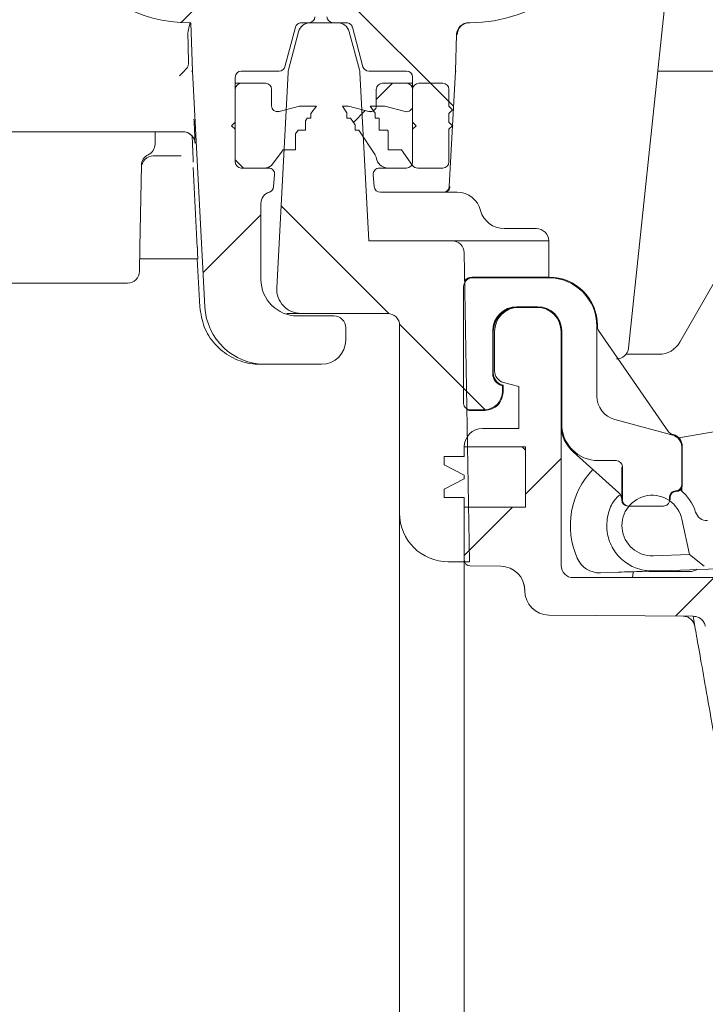
# Model space of a CAD drawing. Units: millimetres. Extents: x 290 to 1215, y 103 to 886.
# Drawn here: x 753 to 810, y 327 to 408 of the extents above; entities that cross this region are included whole.
import ezdxf

# ---------------------------------------------------------------- set-up
doc = ezdxf.new("R2010")
doc.units = ezdxf.units.MM
doc.header["$LTSCALE"] = 5
doc.layers.add('MAßLINIE_MAßZEICHNUNGEN', color=7, linetype='Continuous')
doc.styles.add('SLDTEXTSTYLE0', font='TXT', dxfattribs={"width": 0.7})
doc.dimstyles.new('SLDDIMSTYLE0', dxfattribs={"dimtxt": 26.458333, "dimasz": 17.5, "dimexe": 0, "dimexo": 0.0625, "dimgap": 6.614583, "dimtad": 0, "dimdec": 0, "dimrnd": 1e-09, "dimzin": 12, "dimdsep": 46, "dimtxsty": 'SLDTEXTSTYLE0', "dimsah": 1, "dimcen": 0.09, "dimadec": 0, "dimazin": 3, "dimtfac": 1, "dimtdec": 0, "dimtofl": 0, "dimtmove": 0, "dimatfit": 3, "dimfxl": 0, "dimfrac": 2, "dimtolj": 1, "dimtzin": 12, "dimarcsym": 0})
doc.dimstyles.new('SLDDIMSTYLE1', dxfattribs={"dimtxt": 26.458333, "dimasz": 17.5, "dimexe": 0, "dimexo": 0.0625, "dimgap": 6.614583, "dimtad": 0, "dimdec": 0, "dimrnd": 1e-09, "dimzin": 12, "dimdsep": 46, "dimtxsty": 'SLDTEXTSTYLE0', "dimsah": 1, "dimcen": 0.09, "dimadec": 0, "dimazin": 3, "dimtfac": 1, "dimtdec": 0, "dimtmove": 0, "dimatfit": 0, "dimfxl": 0, "dimfrac": 2, "dimtolj": 1, "dimtzin": 12, "dimarcsym": 0})

# ---------------------------------------------------------------- blocks, each defined once
blk = doc.blocks.new('_D_3')
at = {"layer": 'MAßLINIE_MAßZEICHNUNGEN', "color": 7}
for p, q in [((725.776, 292.55), (725.776, 329.849)), ((616.638, 292.55), (730.776, 292.55)), ((980.254, 282.55), (720.776, 282.55)), ((725.776, 282.55), (725.776, 252.55))]:
    blk.add_line(p, q, dxfattribs=at)
for points in [[(725.776, 292.55), (733.276, 310.05), (718.276, 310.05)], [(725.776, 282.55), (718.276, 265.05), (733.276, 265.05)]]:
    blk.add_solid(points, dxfattribs=at)
at = {"layer": 'MAßLINIE_MAßZEICHNUNGEN', "color": 7, "insert": (711.611, 329.849), "char_height": 26.458, "attachment_point": 1, "rotation": 90, "style": 'SLDTEXTSTYLE0'}
blk.add_mtext('9', dxfattribs=at)
blk = doc.blocks.new('_D_8')
at = {"layer": 'MAßLINIE_MAßZEICHNUNGEN', "color": 7}
for p, q in [((575.362, 709.55), (1135.763, 709.55)), ((1130.763, 709.55), (1130.763, 511.865)), ((1130.763, 187.55), (1130.763, 379.377)), ((905.942, 187.55), (1135.763, 187.55))]:
    blk.add_line(p, q, dxfattribs=at)
for points in [[(1130.763, 709.55), (1123.263, 692.05), (1138.263, 692.05)], [(1130.763, 187.55), (1138.263, 205.05), (1123.263, 205.05)]]:
    blk.add_solid(points, dxfattribs=at)
at = {"layer": 'MAßLINIE_MAßZEICHNUNGEN', "color": 7, "char_height": 26.4583, "attachment_point": 1, "rotation": 90, "style": 'SLDTEXTSTYLE0'}
for s, insert in [('min 516', (1096.657, 387.167)), ('max 669', (1136.54, 379.377))]:
    blk.add_mtext(s, dxfattribs=dict(at, insert=insert))

msp = doc.modelspace()

# ---------------------------------------------------------------- hatches: boundary and pattern name
at = {"linetype": 'Continuous', "lineweight": 18}
h = msp.add_hatch(dxfattribs=at)
h.set_pattern_fill('ANSI31', scale=5, angle=90, style=0)
edge = h.paths.add_edge_path(flags=0)
edge.add_line((779.302, 407.55), (780.418, 407.55))
edge.add_spline(control_points=[(780.418, 407.55), (780.474, 407.55), (780.531, 407.541), (780.584, 407.522), (780.636, 407.504), (780.687, 407.476), (780.73, 407.441), (780.774, 407.406), (780.812, 407.363), (780.842, 407.315), (780.86, 407.287), (780.875, 407.256), (780.887, 407.225), (780.892, 407.21), (780.897, 407.195), (780.901, 407.18)], knot_values=[0, 0, 0, 0, 0.000168, 0.000168, 0.000168, 0.000336, 0.000336, 0.000336, 0.000504, 0.000504, 0.000504, 0.000604, 0.000604, 0.000604, 0.000651, 0.000651, 0.000651, 0.000651], weights=[1, 1, 1, 1, 1, 1, 1, 1, 1, 1, 1, 1, 1, 1, 1, 1], degree=3, periodic=0)
edge.add_line((780.901, 407.18), (781.774, 403.921))
edge.add_arc((782.257, 404.05), 0.5, 195, 270)
edge.add_line((782.257, 403.55), (785.374, 403.55))
edge.add_arc((785.374, 403.05), 0.5, 0, 90, ccw=False)
edge.add_line((785.874, 403.05), (785.874, 396.05))
edge.add_arc((785.374, 396.05), 0.5, 270, 360, ccw=False)
edge.add_line((785.374, 395.55), (783.119, 395.55))
edge.add_arc((783.119, 395.05), 0.5, 90, 185)
edge.add_line((782.621, 395.007), (782.709, 394.007))
edge.add_arc((783.207, 394.05), 0.5, 185, 270)
edge.add_line((783.207, 393.55), (788.399, 393.55))
edge.add_arc((788.399, 394.05), 0.5, 270, 357)
edge.add_line((788.898, 394.024), (789.398, 403.55))
edge.add_line((789.398, 403.55), (789.504, 406.585))
edge.add_arc((790.503, 406.55), 1, 90, 178, ccw=False)
edge.add_line((790.503, 407.55), (790.594, 407.55))
edge.add_arc((790.594, 419.55), 12, 270, 345)
edge.add_line((802.185, 416.444), (803.102, 419.867))
edge.add_arc((801.17, 420.385), 2, 345, 359)
edge.add_line((803.17, 420.35), (803.802, 456.55))
edge.add_line((803.802, 456.55), (851.802, 456.55))
edge.add_line((851.802, 456.55), (852, 445.209))
edge.add_arc((853.999, 445.244), 2, 181, 278)
edge.add_line((854.278, 443.264), (855.682, 443.461))
edge.add_arc((855.822, 442.471), 1, 1, 98, ccw=False)
edge.add_line((856.821, 442.488), (856.89, 438.546))
edge.add_arc((857.89, 438.564), 1, 181, 283.30122)
edge.add_line((858.12, 437.59), (859.941, 438.021))
edge.add_arc((859.711, 438.994), 1, 283.30122, 359)
edge.add_line((860.711, 438.977), (860.787, 443.327))
edge.add_arc((861.787, 443.309), 1, 98, 179, ccw=False)
edge.add_line((861.648, 444.299), (902.317, 450.015))
edge.add_arc((904.822, 432.19), 18, 5, 98, ccw=False)
edge.add_line((922.753, 433.759), (924.887, 409.376))
edge.add_arc((926.879, 409.55), 2, 185, 270)
edge.add_line((926.879, 407.55), (938.61, 407.55))
edge.add_arc((938.61, 406.56), 0.99, 2, 90, ccw=False)
edge.add_line((939.6, 406.595), (939.706, 403.55))
edge.add_line((939.706, 403.55), (940.726, 384.089))
edge.add_arc((945.719, 384.35), 5, 183, 270)
edge.add_line((945.719, 379.35), (950.355, 379.35))
edge.add_arc((950.355, 381.35), 2, 270, 360)
edge.add_line((952.355, 381.35), (952.355, 382.35))
edge.add_arc((951.355, 382.35), 1, 0, 90)
edge.add_line((951.355, 383.35), (948.355, 383.35))
edge.add_arc((948.355, 386.35), 3, 180, 270, ccw=False)
edge.add_line((945.355, 386.35), (945.355, 392.622))
edge.add_arc((946.355, 392.622), 1, 107.78486, 180, ccw=False)
edge.add_arc((945.897, 394.05), 0.5, 287.78486, 355)
edge.add_line((946.395, 394.007), (946.482, 395.007))
edge.add_arc((945.984, 395.05), 0.5, 355, 450)
edge.add_line((945.984, 395.55), (943.73, 395.55))
edge.add_arc((943.73, 396.05), 0.5, 180, 270, ccw=False)
edge.add_line((943.23, 396.05), (943.23, 403.05))
edge.add_arc((943.73, 403.05), 0.5, 90, 180, ccw=False)
edge.add_line((943.73, 403.55), (946.846, 403.55))
edge.add_arc((946.846, 404.05), 0.5, 270, 345)
edge.add_line((947.329, 403.921), (948.202, 407.18))
edge.add_spline(control_points=[(948.202, 407.18), (948.207, 407.195), (948.211, 407.21), (948.217, 407.225), (948.229, 407.256), (948.244, 407.287), (948.261, 407.315), (948.291, 407.363), (948.329, 407.406), (948.373, 407.441), (948.417, 407.476), (948.467, 407.504), (948.52, 407.522), (948.573, 407.541), (948.629, 407.55), (948.685, 407.55)], knot_values=[-0.000047, -0.000047, -0.000047, -0.000047, 0, 0, 0, 0.000101, 0.000101, 0.000101, 0.000271, 0.000271, 0.000271, 0.00044, 0.00044, 0.00044, 0.000609, 0.000609, 0.000609, 0.000609], weights=[1, 1, 1, 1, 1, 1, 1, 1, 1, 1, 1, 1, 1, 1, 1, 1], degree=3, periodic=0)
edge.add_line((948.685, 407.55), (950.367, 407.55))
edge.add_ellipse((950.367, 408.05), major_axis=(0.054, -0.497), ratio=0.99999, start_angle=353.75006, end_angle=366.24994)
edge.add_line((950.475, 407.562), (956.43, 408.882))
edge.add_ellipse((956.322, 409.37), major_axis=(0, 0.5), ratio=0.99999, start_angle=192.49988, end_angle=270)
edge.add_line((956.822, 409.37), (956.822, 422.59))
edge.add_arc((955.822, 422.59), 1, 0, 90)
edge.add_line((955.822, 423.59), (947.882, 423.59))
edge.add_arc((947.882, 428.59), 5, 224.83006, 270, ccw=False)
edge.add_line((944.336, 425.065), (921.133, 448.405))
edge.add_arc((904.822, 432.19), 23, 44.83006, 49.35998)
edge.add_line((919.802, 449.643), (919.802, 449.577))
edge.add_arc((904.822, 432.19), 22.95, 49.25276, 98)
edge.add_line((901.628, 454.917), (859.802, 449.039))
edge.add_line((859.802, 449.039), (859.802, 449.089))
edge.add_line((859.802, 449.089), (858.037, 448.841))
edge.add_arc((857.759, 450.822), 2, 181, 278, ccw=False)
edge.add_line((855.759, 450.787), (855.519, 464.568))
edge.add_arc((854.519, 464.55), 1, 1, 90)
edge.add_line((854.519, 465.55), (852.45, 465.55))
edge.add_arc((852.45, 465.05), 0.5, 90, 179)
edge.add_line((851.95, 465.059), (851.889, 461.533))
edge.add_arc((850.889, 461.55), 1, 270, 359, ccw=False)
edge.add_line((850.889, 460.55), (804.715, 460.55))
edge.add_arc((804.715, 461.55), 1, 181, 270, ccw=False)
edge.add_line((803.715, 461.533), (803.653, 465.059))
edge.add_arc((803.153, 465.05), 0.5, 1, 90)
edge.add_line((803.153, 465.55), (801.084, 465.55))
edge.add_arc((801.084, 464.55), 1, 90, 179)
edge.add_line((800.085, 464.568), (799.574, 435.316))
edge.add_arc((798.574, 435.334), 1, 316.48149, 359, ccw=False)
edge.add_line((799.299, 434.645), (790.28, 425.147))
edge.add_arc((786.655, 428.59), 5, 270, 316.48149, ccw=False)
edge.add_line((786.655, 423.59), (779.802, 423.59))
edge.add_arc((779.802, 422.59), 1, 90, 180)
edge.add_line((778.802, 422.59), (778.802, 408.05))
edge.add_ellipse((779.302, 408.05), major_axis=(0, 0.5), ratio=0.99999, start_angle=90, end_angle=180)
h = msp.add_hatch(dxfattribs=at)
h.set_pattern_fill('ANSI31', scale=5, angle=3e-322, style=0)
edge = h.paths.add_edge_path(flags=0)
edge.add_line((776.685, 407.55), (777.302, 407.55))
edge.add_ellipse((777.302, 408.05), major_axis=(0, 0.5), ratio=0.99999, start_angle=180, end_angle=270)
edge.add_line((777.802, 408.05), (777.802, 422.59))
edge.add_arc((776.802, 422.59), 1, 0, 90)
edge.add_line((776.802, 423.59), (769.379, 423.59))
edge.add_arc((769.379, 429.59), 6, 240.54306, 270, ccw=False)
edge.add_line((766.428, 424.366), (711.093, 455.619))
edge.add_arc((699.782, 435.592), 23, 60.54306, 98)
edge.add_line((696.581, 458.368), (633.135, 449.451))
edge.add_arc((632.856, 451.432), 2, 181, 278, ccw=False)
edge.add_line((630.857, 451.397), (630.81, 454.059))
edge.add_arc((630.31, 454.05), 0.5, 1, 90)
edge.add_line((630.31, 454.55), (628.302, 454.55))
edge.add_arc((628.302, 454.05), 0.5, 90, 180)
edge.add_line((627.802, 454.05), (627.802, 452.55))
edge.add_line((627.802, 452.55), (626.173, 450.921))
edge.add_line((626.173, 450.921), (626.102, 446.85))
edge.add_line((626.102, 446.85), (626.142, 444.552))
edge.add_arc((627.142, 444.57), 1, 181, 278)
edge.add_line((627.281, 443.579), (633.663, 444.476))
edge.add_arc((633.802, 443.486), 1, 0, 98, ccw=False)
edge.add_line((634.802, 443.486), (634.802, 437.935))
edge.add_arc((635.802, 437.935), 1, 180, 283.30122)
edge.add_line((636.032, 436.962), (638.032, 437.434))
edge.add_arc((637.802, 438.408), 1, 283.30122, 360)
edge.add_line((638.802, 438.408), (638.802, 444.329))
edge.add_arc((639.802, 444.329), 1, 98, 180, ccw=False)
edge.add_line((639.663, 445.32), (697.277, 453.417))
edge.add_arc((699.782, 435.592), 18, 32, 98, ccw=False)
edge.add_line((715.047, 445.13), (721.257, 435.191))
edge.add_arc((731.434, 441.55), 12, 212, 270)
edge.add_line((731.434, 429.55), (746.5, 429.55))
edge.add_arc((746.5, 428.55), 1, 32, 90, ccw=False)
edge.add_line((747.348, 429.08), (757.277, 413.191))
edge.add_arc((767.453, 419.55), 12, 212, 270)
edge.add_line((767.453, 407.55), (767.566, 407.55))
edge.add_line((767.566, 407.55), (767.706, 403.55))
edge.add_line((767.706, 403.55), (768.726, 384.089))
edge.add_arc((773.719, 384.35), 5, 183, 270)
edge.add_line((773.719, 379.35), (778.355, 379.35))
edge.add_arc((778.355, 381.35), 2, 270, 360)
edge.add_line((780.355, 381.35), (780.355, 382.35))
edge.add_arc((779.355, 382.35), 1, 0, 90)
edge.add_line((779.355, 383.35), (776.355, 383.35))
edge.add_arc((776.355, 386.35), 3, 180, 270, ccw=False)
edge.add_line((773.355, 386.35), (773.355, 392.622))
edge.add_arc((774.355, 392.622), 1, 107.78486, 180, ccw=False)
edge.add_arc((773.897, 394.05), 0.5, 287.78487, 355)
edge.add_line((774.395, 394.007), (774.482, 395.007))
edge.add_arc((773.984, 395.05), 0.5, 355, 450)
edge.add_line((773.984, 395.55), (771.73, 395.55))
edge.add_arc((771.73, 396.05), 0.5, 180, 270, ccw=False)
edge.add_line((771.23, 396.05), (771.23, 403.05))
edge.add_arc((771.73, 403.05), 0.5, 90, 180, ccw=False)
edge.add_line((771.73, 403.55), (774.846, 403.55))
edge.add_arc((774.846, 404.05), 0.5, 270, 345)
edge.add_line((775.329, 403.921), (776.202, 407.18))
edge.add_spline(control_points=[(776.202, 407.18), (776.207, 407.195), (776.211, 407.21), (776.217, 407.225), (776.229, 407.256), (776.244, 407.287), (776.261, 407.315), (776.291, 407.363), (776.329, 407.406), (776.373, 407.441), (776.417, 407.476), (776.467, 407.504), (776.52, 407.522), (776.573, 407.541), (776.629, 407.55), (776.685, 407.55)], knot_values=[-0.000047, -0.000047, -0.000047, -0.000047, 0, 0, 0, 0.000101, 0.000101, 0.000101, 0.000271, 0.000271, 0.000271, 0.00044, 0.00044, 0.00044, 0.000609, 0.000609, 0.000609, 0.000609], weights=[1, 1, 1, 1, 1, 1, 1, 1, 1, 1, 1, 1, 1, 1, 1, 1], degree=3, periodic=0)
h = msp.add_hatch(dxfattribs=at)
h.set_pattern_fill('ANSI31', scale=5, angle=90, style=0)
edge = h.paths.add_edge_path(flags=0)
edge.add_arc((783.802, 382.55), 1, 0, 90, ccw=False)
edge.add_line((784.802, 382.55), (784.802, 367.05))
edge.add_arc((788.802, 367.05), 4, 180, 270)
edge.add_line((788.802, 363.05), (790.579, 363.05))
edge.add_line((790.579, 363.05), (790.133, 388.568))
edge.add_arc((789.133, 388.55), 1, 1, 90)
edge.add_line((789.133, 389.55), (782.245, 389.55))
edge.add_line((782.245, 389.55), (781.517, 403.451))
edge.add_arc((780.518, 403.398), 1, 3, 15)
edge.add_line((781.484, 403.657), (780.639, 406.809))
edge.add_arc((779.673, 406.55), 1, 15, 90)
edge.add_line((779.673, 407.55), (777.43, 407.55))
edge.add_arc((777.43, 406.55), 1, 90, 165)
edge.add_line((776.464, 406.809), (775.62, 403.657))
edge.add_arc((776.586, 403.398), 1, 165, 177)
edge.add_line((775.587, 403.451), (774.654, 385.655))
edge.add_arc((776.652, 385.55), 2, 177, 270)
edge.add_line((776.652, 383.55), (783.802, 383.55))
h = msp.add_hatch(dxfattribs=at)
h.set_pattern_fill('ANSI31', scale=5, angle=90, style=0)
edge = h.paths.add_edge_path(flags=0)
edge.add_arc((773.73, 402.05), 0.5, 0, 90)
edge.add_line((773.73, 402.55), (771.73, 402.55))
edge.add_arc((771.73, 402.05), 0.5, 90, 180)
edge.add_line((771.23, 402.05), (771.23, 399.35))
edge.add_line((771.23, 399.35), (770.93, 399.05))
edge.add_line((770.93, 399.05), (771.23, 398.75))
edge.add_line((771.23, 398.75), (771.23, 396.05))
edge.add_arc((771.73, 396.05), 0.5, 180, 270)
edge.add_line((771.73, 395.55), (773.604, 395.55))
edge.add_arc((773.604, 396.55), 1, 270, 308.73942)
edge.add_line((774.23, 395.77), (775.197, 397.05))
edge.add_line((775.197, 397.05), (776.197, 397.05))
edge.add_line((776.197, 397.05), (776.197, 398.374))
edge.add_line((776.197, 398.374), (776.419, 398.667))
edge.add_line((776.419, 398.667), (777.019, 398.667))
edge.add_line((777.019, 398.667), (777.019, 399.461))
edge.add_line((777.019, 399.461), (777.174, 399.667))
edge.add_line((777.174, 399.667), (777.474, 399.667))
edge.add_line((777.474, 399.667), (777.474, 400.064))
edge.add_line((777.474, 400.064), (777.93, 400.667))
edge.add_line((777.93, 400.667), (776.53, 400.667))
edge.add_line((776.53, 400.667), (774.859, 400.219))
edge.add_arc((774.73, 400.702), 0.5, 180, 285, ccw=False)
edge.add_line((774.23, 400.702), (774.23, 402.05))
h = msp.add_hatch(dxfattribs=at)
h.set_pattern_fill('ANSI31', scale=5, angle=3e-322, style=0)
edge = h.paths.add_edge_path(flags=0)
edge.add_arc((773.73, 402.05), 0.5, 0, 90)
edge.add_line((773.73, 402.55), (771.73, 402.55))
edge.add_arc((771.73, 402.05), 0.5, 90, 180)
edge.add_line((771.23, 402.05), (771.23, 399.35))
edge.add_line((771.23, 399.35), (770.93, 399.05))
edge.add_line((770.93, 399.05), (771.23, 398.75))
edge.add_line((771.23, 398.75), (771.23, 396.05))
edge.add_arc((771.73, 396.05), 0.5, 180, 270)
edge.add_line((771.73, 395.55), (773.604, 395.55))
edge.add_arc((773.604, 396.55), 1, 270, 308.73942)
edge.add_line((774.23, 395.77), (775.197, 397.05))
edge.add_line((775.197, 397.05), (776.197, 397.05))
edge.add_line((776.197, 397.05), (776.197, 398.374))
edge.add_line((776.197, 398.374), (776.419, 398.667))
edge.add_line((776.419, 398.667), (777.019, 398.667))
edge.add_line((777.019, 398.667), (777.019, 399.461))
edge.add_line((777.019, 399.461), (777.174, 399.667))
edge.add_line((777.174, 399.667), (777.474, 399.667))
edge.add_line((777.474, 399.667), (777.474, 400.064))
edge.add_line((777.474, 400.064), (777.93, 400.667))
edge.add_line((777.93, 400.667), (776.53, 400.667))
edge.add_line((776.53, 400.667), (774.859, 400.219))
edge.add_arc((774.73, 400.702), 0.5, 180, 285, ccw=False)
edge.add_line((774.23, 400.702), (774.23, 402.05))
h = msp.add_hatch(dxfattribs=at)
h.set_pattern_fill('ANSI31', scale=5, angle=3e-322, style=0)
edge = h.paths.add_edge_path(flags=0)
edge.add_line((782.244, 400.219), (780.574, 400.667))
edge.add_line((780.574, 400.667), (780.074, 400.667))
edge.add_line((780.074, 400.667), (780.448, 400.111))
edge.add_line((780.448, 400.111), (780.448, 399.667))
edge.add_line((780.448, 399.667), (780.748, 399.667))
edge.add_line((780.748, 399.667), (781.123, 399.111))
edge.add_line((781.123, 399.111), (781.123, 398.667))
edge.add_line((781.123, 398.667), (781.423, 398.667))
edge.add_line((781.423, 398.667), (782.788, 396.642))
edge.add_arc((782.374, 396.362), 0.5, 7.19049, 34, ccw=False)
edge.add_arc((783.862, 396.55), 1, 187.19049, 270)
edge.add_line((783.862, 395.55), (785.374, 395.55))
edge.add_arc((785.374, 396.05), 0.5, 270, 360)
edge.add_line((785.874, 396.05), (785.874, 398.75))
edge.add_line((785.874, 398.75), (786.174, 399.05))
edge.add_line((786.174, 399.05), (785.874, 399.35))
edge.add_line((785.874, 399.35), (785.874, 402.05))
edge.add_arc((785.374, 402.05), 0.5, 0, 90)
edge.add_line((785.374, 402.55), (783.374, 402.55))
edge.add_arc((783.374, 402.05), 0.5, 90, 180)
edge.add_line((782.874, 402.05), (782.874, 400.702))
edge.add_arc((782.374, 400.702), 0.5, 255, 360, ccw=False)
h = msp.add_hatch(dxfattribs=at)
h.set_pattern_fill('AR-PARQ1', scale=5, angle=3e-322, style=0)
edge = h.paths.add_edge_path(flags=0)
edge.add_arc((786.29, 396.05), 0.5, 213.52743, 270)
edge.add_line((786.29, 395.55), (788.374, 395.55))
edge.add_arc((788.374, 396.05), 0.5, 270, 360)
edge.add_line((788.874, 396.05), (788.874, 398.75))
edge.add_line((788.874, 398.75), (789.174, 399.05))
edge.add_line((789.174, 399.05), (788.874, 399.35))
edge.add_line((788.874, 399.35), (788.874, 400.05))
edge.add_line((788.874, 400.05), (789.174, 400.35))
edge.add_line((789.174, 400.35), (788.874, 400.65))
edge.add_line((788.874, 400.65), (788.874, 402.05))
edge.add_arc((788.374, 402.05), 0.5, 0, 90)
edge.add_line((788.374, 402.55), (786.374, 402.55))
edge.add_arc((786.374, 402.05), 0.5, 90, 180)
edge.add_line((785.874, 402.05), (785.874, 400.702))
edge.add_arc((785.374, 400.702), 0.5, 255, 360, ccw=False)
edge.add_line((785.244, 400.219), (783.574, 400.667))
edge.add_line((783.574, 400.667), (782.374, 400.667))
edge.add_line((782.374, 400.667), (782.789, 400.086))
edge.add_line((782.789, 400.086), (782.789, 399.667))
edge.add_line((782.789, 399.667), (783.089, 399.667))
edge.add_line((783.089, 399.667), (783.104, 399.645))
edge.add_line((783.104, 399.645), (783.104, 398.667))
edge.add_line((783.104, 398.667), (783.804, 398.667))
edge.add_line((783.804, 398.667), (783.861, 398.588))
edge.add_line((783.861, 398.588), (783.861, 397.05))
edge.add_line((783.861, 397.05), (784.961, 397.05))
edge.add_line((784.961, 397.05), (785.874, 395.774))
h = msp.add_hatch(dxfattribs=at)
h.set_pattern_fill('ANSI31', scale=5, angle=90, style=0)
edge = h.paths.add_edge_path(flags=0)
edge.add_ellipse((790.585, 376.103), major_axis=(-0.354, -0.354), ratio=0.999924, start_angle=315.00218, end_angle=404.99782)
edge.add_line((790.585, 375.603), (791.781, 375.603))
edge.add_ellipse((791.781, 377.103), major_axis=(-1.061, 1.061), ratio=0.999924, start_angle=135.00218, end_angle=224.99782)
edge.add_line((793.281, 377.103), (793.281, 377.596))
edge.add_line((793.281, 377.596), (793.222, 377.611))
edge.add_ellipse((793.481, 378.577), major_axis=(0.793, 0.609), ratio=0.99994, start_angle=142.50167, end_angle=217.49833, ccw=False)
edge.add_line((792.481, 378.577), (792.481, 382.103))
edge.add_ellipse((794.481, 382.103), major_axis=(-1.414, 1.414), ratio=0.999924, start_angle=-44.99782, end_angle=44.99782, ccw=False)
edge.add_line((794.481, 384.103), (796.186, 384.103))
edge.add_ellipse((796.185, 382.103), major_axis=(1.414, 1.414), ratio=0.999924, start_angle=-44.99782, end_angle=44.99782, ccw=False)
edge.add_line((798.185, 382.103), (798.185, 374.402))
edge.add_ellipse((801.186, 374.403), major_axis=(-2.121, -2.121), ratio=0.999924, start_angle=315.00218, end_angle=404.99782)
edge.add_line((801.185, 371.403), (802.685, 371.403))
edge.add_ellipse((802.685, 370.903), major_axis=(-0.354, -0.354), ratio=0.999924, start_angle=135.00218, end_angle=224.99782, ccw=False)
edge.add_line((803.185, 370.903), (803.185, 368.15))
edge.add_ellipse((803.685, 368.15), major_axis=(0.5, 0), ratio=0.999962, start_angle=180, end_angle=270)
edge.add_line((803.685, 367.65), (806.581, 367.65))
edge.add_ellipse((806.581, 368.15), major_axis=(-0.5, 0), ratio=0.999962, start_angle=90, end_angle=180)
edge.add_line((807.081, 368.15), (807.081, 368.403))
edge.add_ellipse((807.581, 368.403), major_axis=(-0.354, 0.354), ratio=0.999924, start_angle=-44.99782, end_angle=44.99782, ccw=False)
edge.add_line((807.581, 368.903), (807.581, 368.903))
edge.add_ellipse((807.581, 369.403), major_axis=(-0.354, 0.354), ratio=0.999924, start_angle=135.00218, end_angle=224.99782)
edge.add_line((808.081, 369.403), (808.081, 372.543))
edge.add_ellipse((807.081, 372.543), major_axis=(0.793, 0.609), ratio=0.99994, start_angle=322.50167, end_angle=397.49833)
edge.add_line((807.34, 373.509), (802.563, 374.789))
edge.add_ellipse((803.081, 376.72), major_axis=(-1.587, -1.218), ratio=0.99994, start_angle=-37.49833, end_angle=37.49833, ccw=False)
edge.add_line((801.081, 376.72), (801.081, 382.498))
edge.add_ellipse((797.081, 382.498), major_axis=(2.829, 2.829), ratio=0.999924, start_angle=315.00218, end_angle=404.99782)
edge.add_line((797.081, 386.498), (790.835, 386.498))
edge.add_ellipse((790.835, 385.748), major_axis=(-0.53, 0.53), ratio=0.999924, start_angle=315.00218, end_angle=404.99782)
edge.add_line((790.085, 385.748), (790.085, 376.103))
h = msp.add_hatch(dxfattribs=at)
h.set_pattern_fill('ANSI31', scale=5, angle=3e-322, style=0)
edge = h.paths.add_edge_path(flags=0)
edge.add_arc((793.633, 378.818), 1, 180, 255)
edge.add_line((793.374, 377.852), (794.633, 377.514))
edge.add_line((794.633, 377.514), (794.633, 374.05))
edge.add_line((794.633, 374.05), (791.633, 374.05))
edge.add_arc((791.633, 372.55), 1.5, 90, 180)
edge.add_line((790.133, 372.55), (795.183, 372.55))
edge.add_line((795.183, 372.55), (795.183, 367.55))
edge.add_line((795.183, 367.55), (790.133, 367.55))
edge.add_line((790.133, 367.55), (790.133, 363.205))
edge.add_arc((790.633, 363.205), 0.5, 180, 269.5)
edge.add_line((790.629, 362.705), (793.151, 362.683))
edge.add_arc((793.133, 360.683), 2, 0, 89.5, ccw=False)
edge.add_line((795.133, 360.683), (795.133, 360.654))
edge.add_arc((797.133, 360.654), 2, 180, 269.5)
edge.add_line((797.116, 358.654), (809.023, 358.55))
edge.add_line((809.023, 358.55), (809.03, 358.55))
edge.add_spline(control_points=[(809.03, 358.55), (809.463, 358.558), (809.956, 358.15), (810.032, 357.724)], knot_values=[0, 0, 0, 0, 1, 1, 1, 1], weights=[1, 1, 1, 1], degree=3, periodic=0)
edge.add_line((810.032, 357.724), (810.472, 355.228))
edge.add_spline(control_points=[(810.472, 355.228), (810.907, 355.275), (811.291, 355.318), (811.675, 355.36), (812.059, 355.403), (812.443, 355.445), (812.827, 355.487), (813.42, 355.552), (814.013, 355.616), (814.607, 355.68)], knot_values=[0, 0, 0, 0, 0.001159, 0.001159, 0.001159, 0.002319, 0.002319, 0.002319, 0.004109, 0.004109, 0.004109, 0.004109], weights=[1, 1, 1, 1, 1, 1, 1, 1, 1, 1], degree=3, periodic=0)
edge.add_spline(control_points=[(814.607, 355.68), (815.78, 356.131), (815.26, 356.018), (816.434, 356.468)], knot_values=[0, 0, 0, 0, 1, 1, 1, 1], weights=[1, 1, 1, 1], degree=3, periodic=0)
edge.add_line((816.434, 356.468), (816.399, 356.631))
edge.add_spline(control_points=[(816.399, 356.631), (816.228, 356.694), (815.881, 356.822), (815.358, 357.014), (814.831, 357.209), (814.479, 357.339), (814.303, 357.404)], knot_values=[0.078218, 0.078218, 0.078218, 0.078218, 0.303806, 0.535871, 0.767935, 1, 1, 1, 1], weights=[1, 1, 1, 1, 1, 1, 1], degree=3, periodic=0)
edge.add_line((814.303, 357.404), (813.683, 360.915))
edge.add_arc((812.699, 360.742), 1, 10, 90)
edge.add_line((812.699, 361.742), (799.133, 361.742))
edge.add_arc((799.133, 362.742), 1, 180, 270, ccw=False)
edge.add_line((798.133, 362.742), (798.133, 382.05))
edge.add_arc((796.133, 382.05), 2, 0, 90)
edge.add_line((796.133, 384.05), (794.633, 384.05))
edge.add_arc((794.633, 382.05), 2, 90, 180)
edge.add_line((792.633, 382.05), (792.633, 378.818))
h = msp.add_hatch(dxfattribs=at)
h.set_pattern_fill('ANSI31', scale=5, angle=90, style=0)
h.paths.add_polyline_path([(795.183, 372.55), (790.133, 372.55), (790.133, 371.75), (788.483, 371.75), (788.483, 371.05), (790.133, 370.202), (790.133, 369.899), (788.483, 369.05), (788.483, 368.35), (790.133, 368.35), (790.133, 367.55), (795.183, 367.55)], flags=0)
h = msp.add_hatch(dxfattribs=at)
h.set_pattern_fill('ANSI31', scale=5, angle=3e-322, style=0)
edge = h.paths.add_edge_path(flags=0)
edge.add_arc((805.649, 366.039), 2.5, 12, 272)
edge.add_line((805.736, 363.541), (808.714, 363.645))
edge.add_line((808.714, 363.645), (808.094, 366.559))

# ---------------------------------------------------------------- linework, layer by layer
at = {"color": 7, "linetype": 'Continuous', "lineweight": 18}
for p, q in [((809.552, 436.404), (803.696, 380.685)), ((767.453, 407.55), (767.566, 407.55)), ((767.453, 407.308), (767.478, 407.46)), ((767.566, 407.55), (767.706, 403.55)), ((777.302, 407.55), (776.685, 407.55)), ((777.302, 407.55), (777.43, 407.55)), ((779.673, 407.55), (777.43, 407.55)), ((780.418, 407.55), (779.302, 407.55)), ((790.503, 407.55), (790.594, 407.55)), ((775.329, 403.921), (776.202, 407.18)), ((775.62, 403.657), (776.464, 406.809)), ((780.639, 406.809), (781.484, 403.657)), ((780.901, 407.18), (781.774, 403.921)), ((789.398, 403.55), (789.504, 406.585)), ((766.978, 403.525), (767.193, 403.747)), ((767.614, 403.55), (767.706, 403.55)), ((768.726, 384.089), (767.706, 403.55)), ((774.846, 403.55), (771.73, 403.55)), ((775.587, 403.451), (774.654, 385.655)), ((782.245, 389.55), (781.517, 403.451)), ((785.374, 403.55), (782.257, 403.55)), ((788.898, 394.024), (789.398, 403.55)), ((789.453, 403.55), (789.398, 403.55)), ((862.313, 403.55), (806.099, 403.55)), ((771.23, 403.05), (771.23, 396.05)), ((771.23, 402.55), (771.73, 402.55)), ((773.73, 402.55), (771.73, 402.55)), ((785.374, 402.55), (783.374, 402.55)), ((785.374, 402.55), (785.874, 402.55)), ((785.874, 403.05), (785.874, 396.05)), ((788.374, 402.55), (786.374, 402.55)), ((820.167, 402.544), (807.932, 381.184)), ((771.23, 399.35), (771.23, 402.05)), ((774.23, 402.05), (774.23, 400.702)), ((782.874, 400.702), (782.874, 402.05)), ((785.874, 402.05), (785.874, 399.35)), ((785.874, 400.702), (785.874, 402.05)), ((788.874, 402.05), (788.874, 400.65)), ((774.601, 400.219), (774.859, 400.219)), ((774.859, 400.219), (776.53, 400.667)), ((777.93, 400.667), (776.53, 400.667)), ((777.93, 400.667), (777.474, 400.064)), ((777.474, 400.064), (777.474, 399.667)), ((780.448, 400.111), (780.074, 400.667)), ((780.574, 400.667), (780.074, 400.667)), ((780.448, 399.667), (780.448, 400.111)), ((780.574, 400.667), (782.244, 400.219)), ((782.244, 400.219), (782.503, 400.219)), ((782.789, 400.086), (782.374, 400.667)), ((783.574, 400.667), (782.374, 400.667)), ((782.789, 399.667), (782.789, 400.086)), ((783.574, 400.667), (785.244, 400.219)), ((788.874, 400.65), (789.174, 400.35)), ((789.174, 400.35), (788.874, 400.05)), ((788.874, 400.05), (788.874, 399.35)), ((770.93, 399.05), (771.23, 399.35)), ((777.174, 399.667), (777.019, 399.461)), ((777.019, 399.461), (777.019, 398.667)), ((777.174, 399.667), (777.474, 399.667)), ((780.448, 399.667), (780.748, 399.667)), ((781.123, 399.111), (780.748, 399.667)), ((781.123, 398.667), (781.123, 399.111)), ((782.789, 399.667), (783.089, 399.667)), ((783.104, 399.645), (783.089, 399.667)), ((783.104, 398.667), (783.104, 399.645)), ((785.874, 399.35), (786.174, 399.05)), ((788.874, 399.35), (789.174, 399.05)), ((762.546, 398.55), (652.422, 398.55)), ((766.915, 398.55), (763.596, 398.55)), ((764.614, 397.533), (764.632, 398.55)), ((771.23, 398.75), (770.93, 399.05)), ((771.23, 396.05), (771.23, 398.75)), ((776.419, 398.667), (776.197, 398.374)), ((776.197, 398.374), (776.197, 397.05)), ((776.419, 398.667), (777.019, 398.667)), ((781.123, 398.667), (781.423, 398.667)), ((782.788, 396.642), (781.423, 398.667)), ((783.104, 398.667), (783.804, 398.667)), ((783.861, 398.588), (783.804, 398.667)), ((783.861, 397.05), (783.861, 398.588)), ((786.174, 399.05), (785.874, 398.75)), ((785.874, 398.75), (785.874, 396.05)), ((789.174, 399.05), (788.874, 398.75)), ((788.874, 398.75), (788.874, 396.05)), ((789.174, 399.05), (789.23, 399.05)), ((767.664, 398.183), (767.696, 397.568)), ((775.197, 397.05), (774.23, 395.77)), ((775.197, 397.05), (776.197, 397.05)), ((783.861, 397.05), (784.961, 397.05)), ((785.874, 395.774), (784.961, 397.05)), ((764.444, 396.552), (764.48, 396.55)), ((766.768, 396.55), (764.48, 396.55)), ((763.366, 389.033), (763.483, 395.766)), ((767.763, 395.603), (768.101, 388.998)), ((771.73, 395.55), (773.604, 395.55)), ((771.73, 395.55), (773.984, 395.55)), ((783.119, 395.55), (785.374, 395.55)), ((783.862, 395.55), (785.374, 395.55)), ((786.29, 395.55), (788.374, 395.55)), ((774.482, 395.007), (774.395, 394.007)), ((782.621, 395.007), (782.709, 394.007)), ((788.399, 393.55), (783.207, 393.55)), ((788.461, 393.55), (788.399, 393.55)), ((789.551, 393.55), (788.461, 393.55)), ((773.355, 386.35), (773.355, 392.622)), ((796.102, 390.55), (793.424, 390.55)), ((782.245, 389.55), (789.133, 389.55)), ((789.133, 389.55), (790.243, 389.55)), ((791.122, 389.55), (790.243, 389.55)), ((791.653, 389.55), (791.122, 389.55)), ((794.563, 389.55), (791.653, 389.55)), ((794.563, 389.55), (797.102, 389.55)), ((797.102, 386.55), (797.102, 389.55)), ((763.331, 387.033), (763.366, 389.033)), ((790.579, 363.05), (790.133, 388.568)), ((765.487, 388.05), (763.349, 388.05)), ((768.101, 388.05), (768.31, 384.089)), ((790.783, 386.55), (797.133, 386.55)), ((797.081, 386.498), (790.835, 386.498)), ((762.331, 386.05), (748.872, 386.05)), ((790.085, 385.748), (790.085, 376.103)), ((794.481, 384.103), (796.186, 384.103)), ((796.133, 384.05), (794.633, 384.05)), ((776.125, 383.55), (775.501, 383.55)), ((776.652, 383.55), (776.125, 383.55)), ((779.355, 383.35), (776.355, 383.35)), ((776.652, 383.55), (783.802, 383.55)), ((780.355, 381.35), (780.355, 382.35)), ((784.802, 382.55), (784.802, 367.05)), ((792.481, 378.577), (792.481, 382.103)), ((792.533, 382.05), (792.533, 378.618)), ((792.633, 382.05), (792.633, 378.818)), ((798.133, 382.05), (798.133, 362.742)), ((798.185, 382.103), (798.185, 374.402)), ((801.081, 376.72), (801.081, 382.498)), ((801.133, 382.55), (801.133, 382.417)), ((801.222, 382.133), (806.995, 373.778)), ((806.197, 380.178), (803.492, 380.178)), ((773.719, 379.35), (773.304, 379.35)), ((773.719, 379.35), (778.355, 379.35)), ((807.849, 373.281), (842.151, 379.33)), ((793.222, 377.611), (793.281, 377.596)), ((793.333, 377.636), (793.274, 377.652)), ((793.333, 377.636), (793.281, 377.596)), ((793.281, 377.596), (793.281, 377.103)), ((793.333, 377.05), (793.333, 377.636)), ((793.374, 377.852), (794.633, 377.514)), ((794.633, 377.514), (794.633, 374.05)), ((791.833, 375.55), (790.533, 375.55)), ((790.585, 375.603), (791.781, 375.603)), ((807.34, 373.509), (802.563, 374.789)), ((794.633, 374.05), (791.633, 374.05)), ((807.277, 373.58), (807.392, 373.549)), ((795.183, 372.55), (790.133, 372.55)), ((790.133, 372.55), (790.133, 371.75)), ((795.183, 367.55), (795.183, 372.55)), ((808.081, 369.403), (808.081, 372.543)), ((808.133, 372.583), (808.133, 369.35)), ((788.483, 371.05), (788.483, 371.75)), ((790.133, 371.75), (788.483, 371.75)), ((799.126, 372.121), (802.885, 368.736)), ((788.483, 371.05), (790.133, 370.202)), ((801.185, 371.403), (802.685, 371.403)), ((803.151, 370.868), (803.151, 368.21)), ((803.185, 368.15), (803.185, 370.903)), ((790.133, 369.899), (788.483, 369.05)), ((790.133, 370.202), (790.133, 369.899)), ((788.483, 368.35), (788.483, 369.05)), ((808.084, 368.891), (808.093, 369.153)), ((788.483, 368.35), (790.133, 368.35)), ((790.133, 368.35), (790.133, 367.55)), ((807.081, 368.403), (807.081, 368.15)), ((807.133, 368.35), (807.133, 368.15)), ((807.581, 368.903), (807.581, 368.903)), ((807.633, 368.85), (807.633, 368.85)), ((795.183, 367.55), (790.133, 367.55)), ((790.133, 367.55), (790.133, 363.205)), ((803.133, 368.15), (803.133, 368.179)), ((803.685, 367.65), (803.633, 367.65)), ((806.581, 367.65), (803.685, 367.65)), ((784.802, 311.439), (784.802, 367.05)), ((808.094, 366.559), (808.714, 363.645)), ((808.714, 363.645), (805.736, 363.541)), ((809.939, 362.687), (808.714, 363.645)), ((788.802, 363.05), (790.579, 363.05)), ((790.629, 362.705), (793.151, 362.683)), ((806.44, 362.315), (817.117, 362.688)), ((799.133, 361.742), (812.699, 361.742)), ((801.366, 362.138), (802.856, 362.19)), ((805.372, 362.242), (808.747, 362.242)), ((805.78, 362.292), (806.44, 362.315)), ((807.851, 362.242), (807.856, 362.364)), ((795.133, 360.683), (795.133, 360.654)), ((797.116, 358.654), (809.023, 358.55)), ((809.023, 358.55), (809.03, 358.55)), ((809.023, 358.55), (809.03, 358.55)), ((809.03, 358.55), (809.03, 358.55))]:
    msp.add_line(p, q, dxfattribs=at)
at = {"color": 7, "linetype": 'Continuous', "lineweight": 18, "flags": 128}
msp.add_lwpolyline([(795.031, 361.285), (795.095, 361.042), (795.133, 360.654)], dxfattribs=at)
at = {"color": 7, "linetype": 'Continuous', "lineweight": 18}
for centre, radius, start, end in [((790.594, 419.55), 12, 270, 345), ((767.453, 419.55), 12, 212, 270), ((777.302, 408.05), 0.5, 270, 0), ((779.302, 408.05), 0.5, 180, 270), ((777.43, 406.55), 1, 90, 165), ((779.673, 406.55), 1, 15, 90), ((790.503, 406.55), 1, 90, 178), ((771.73, 403.05), 0.5, 90, 180), ((774.846, 404.05), 0.5, 270, 345), ((776.586, 403.398), 1, 165, 177), ((780.518, 403.398), 1, 3, 15), ((782.257, 404.05), 0.5, 195, 270), ((785.374, 403.05), 0.5, 0, 90), ((771.73, 402.05), 0.5, 90, 180), ((773.73, 402.05), 0.5, 0, 90), ((783.374, 402.05), 0.5, 90, 180), ((785.374, 402.05), 0.5, 0, 90), ((786.374, 402.05), 0.5, 90, 180), ((788.374, 402.05), 0.5, 0, 90), ((774.73, 400.702), 0.5, 180, 285), ((782.374, 400.702), 0.5, 255, 0), ((785.374, 400.702), 0.5, 255, 360), ((766.915, 397.55), 1, 2.99942, 89.9995), ((766.915, 397.55), 1, 31.65825, 89.99978), ((763.614, 397.55), 1, 295.74906, 359), ((764.48, 395.55), 1, 90, 179), ((764.483, 395.749), 1, 115.74906, 179), ((771.73, 396.05), 0.5, 180, 270), ((782.374, 396.362), 0.5, 7.19049, 34), ((783.862, 396.55), 1, 187.19049, 270), ((785.374, 396.05), 0.5, 270, 0), ((788.374, 396.05), 0.5, 270, 0), ((773.604, 396.55), 1, 270, 308.73942), ((773.984, 395.05), 0.5, 355, 90), ((783.119, 395.05), 0.5, 90, 185), ((786.29, 396.05), 0.5, 213.52743, 270), ((774.355, 392.622), 1, 107.78486, 180), ((773.897, 394.05), 0.5, 287.78487, 355), ((783.207, 394.05), 0.5, 185, 270), ((788.399, 394.05), 0.5, 270, 357), ((789.551, 391.55), 2, 14.47751, 90), ((793.424, 392.55), 2, 194.47751, 270), ((796.102, 389.55), 1, 0, 90), ((789.133, 388.55), 1, 1, 90), ((762.331, 387.05), 1, 270, 359), ((776.355, 386.35), 3, 180, 270), ((776.652, 385.55), 2, 177, 270), ((773.719, 384.35), 5, 183, 270), ((794.633, 382.05), 2, 90, 180), ((796.133, 382.05), 2, 0, 90), ((779.355, 382.35), 1, 0, 90), ((783.802, 382.55), 1, 0, 90), ((778.355, 381.35), 2, 270, 0), ((802.701, 380.79), 1, 270, 354), ((806.197, 382.178), 2, 270, 330.19757), ((793.633, 378.818), 1, 180, 255), ((791.633, 372.55), 1.5, 90, 180), ((805.649, 366.039), 6.75, 136.68754, 203.61827), ((805.649, 366.039), 2.5, 12, 272), ((805.649, 366.039), 3.75, 17.25752, 51.71348), ((788.802, 367.05), 4, 180, 270), ((810.185, 367.449), 1, 197.25752, 272), ((801.297, 364.136), 2, 203.61827, 272), ((790.633, 363.205), 0.5, 180, 269.5), ((793.133, 360.683), 2, 0, 89.5), ((799.133, 362.742), 1, 180, 270), ((808.747, 363.242), 1, 270, 307.5964), ((797.133, 360.654), 2, 180, 269.5)]:
    msp.add_arc(centre, radius, start, end, dxfattribs=at)
for centre, major_axis, ratio, start_param, end_param in [((790.835, 385.748), (-0.53, 0.53), 0.999924, 5.497825, 7.068545), ((790.783, 385.8), (-0.53, 0.53), 0.999924, 5.497825, 6.44608), ((797.081, 382.498), (2.829, 2.829), 0.999924, 5.497825, 7.068545), ((797.133, 382.55), (-2.829, -2.829), 0.999924, 2.356233, 3.926953), ((794.481, 382.103), (-1.414, 1.414), 0.999924, 5.497825, 7.068545), ((794.533, 382.05), (1.414, -1.414), 0.999924, 2.356233, 3.926953), ((796.133, 382.05), (-1.414, -1.414), 0.999924, 2.356233, 3.926953), ((796.185, 382.103), (1.414, 1.414), 0.999924, 5.497825, 7.068545), ((801.633, 382.417), (-0.217, -0.45), 0.999799, 5.162268, 5.766941), ((793.481, 378.577), (0.793, 0.609), 0.99994, 2.487123, 3.796062), ((793.533, 378.618), (0.793, 0.609), 0.99994, 2.487123, 3.796062), ((791.781, 377.103), (-1.061, 1.061), 0.999924, 2.356233, 3.926953), ((791.833, 377.05), (-1.061, 1.061), 0.999924, 2.356233, 3.926953), ((803.081, 376.72), (-1.587, -1.218), 0.99994, 5.628716, 6.937655), ((790.585, 376.103), (-0.354, -0.354), 0.999924, 5.497825, 7.068545), ((790.533, 376.05), (-0.354, -0.354), 0.999924, 0.431422, 0.78536), ((801.133, 374.35), (2.121, 2.121), 0.999924, 2.356233, 3.193949), ((801.186, 374.403), (-2.121, -2.121), 0.999924, 5.497825, 7.068545), ((807.406, 374.063), (0.488, 0.109), 0.999823, 3.526122, 4.230442), ((807.081, 372.543), (0.793, 0.609), 0.99994, 5.628716, 6.937655), ((807.133, 372.583), (-0.793, -0.609), 0.99994, 2.487123, 3.796062), ((806.237, 379.454), (7.137, 7.309), 0.293454, 3.153477, 3.234816), ((802.685, 370.903), (-0.354, -0.354), 0.999924, 2.356233, 3.926953), ((807.581, 369.403), (-0.354, 0.354), 0.999924, 2.356233, 3.926953), ((807.633, 369.35), (0.354, -0.354), 0.999924, 5.497825, 7.068545), ((802.383, 368.178), (-0.366, -0.655), 0.99984, 2.080078, 2.917803), ((807.581, 368.403), (-0.354, 0.354), 0.999924, 5.497825, 7.068545), ((807.633, 368.35), (-0.354, 0.354), 0.999924, 5.497825, 7.068545), ((803.633, 368.15), (-0.5, 0), 0.999962, 0, 1.570796), ((803.685, 368.15), (0.5, 0), 0.999962, 3.141593, 4.712389), ((806.581, 368.15), (-0.5, 0), 0.999962, 1.570796, 3.141593)]:
    msp.add_ellipse(centre, major_axis=major_axis, ratio=ratio, start_param=start_param, end_param=end_param, dxfattribs=at)
for points, knots in [([(767.322, 406.577), (767.326, 406.68), (767.336, 406.885), (767.406, 407.132), (767.439, 407.255), (767.453, 407.308)], [0, 0, 0, 0, 0.3661536, 0.730332, 1, 1, 1, 1]), ([(767.477, 407.55), (767.477, 407.541), (767.476, 407.528), (767.477, 407.472), (767.478, 407.46)], [0, 0, 0, 0, 0.7855409, 1, 1, 1, 1]), ([(776.685, 407.55), (776.629, 407.545), (776.517, 407.534), (776.367, 407.448), (776.269, 407.337), (776.221, 407.242), (776.207, 407.195), (776.202, 407.18)], [0, 0, 0, 0, 0.257526, 0.515052, 0.772579, 0.92775, 1, 1, 1, 1]), ([(780.901, 407.18), (780.897, 407.195), (780.882, 407.242), (780.835, 407.337), (780.736, 407.448), (780.587, 407.534), (780.474, 407.545), (780.418, 407.55)], [0, 0, 0, 0, 0.07225, 0.227421, 0.484948, 0.742474, 1, 1, 1, 1]), ([(789.559, 406.585), (789.574, 406.697), (789.604, 406.921), (789.786, 407.215), (790.048, 407.432), (790.322, 407.537), (790.496, 407.547), (790.558, 407.55)], [0, 0, 0, 0, 0.219569, 0.439146, 0.658712, 0.878262, 1, 1, 1, 1]), ([(767.371, 404.313), (767.357, 404.979), (767.34, 405.734), (767.324, 406.489), (767.322, 406.577)], [0, 0, 0, 0, 0.882779, 1, 1, 1, 1]), ([(767.193, 403.747), (767.236, 403.803), (767.321, 403.917), (767.367, 404.123), (767.37, 404.258), (767.371, 404.313)], [0, 0, 0, 0, 0.371433, 0.741981, 1, 1, 1, 1]), ([(766.633, 403.163), (766.635, 403.164), (766.751, 403.286), (766.865, 403.406), (766.978, 403.525)], [0, 0, 0, 0, 0.01254, 1, 1, 1, 1]), ([(767.906, 397.846), (767.906, 397.862), (767.902, 397.956), (767.885, 398.326), (767.857, 398.908), (767.833, 399.359), (767.822, 399.585)], [0, 0, 0, 0, 0.06347, 0.3755, 0.687761, 1, 1, 1, 1]), ([(763.596, 398.55), (763.453, 398.55), (763.084, 398.55), (762.75, 398.55), (762.546, 398.55)], [0, 0, 0, 0, 0.385833, 1, 1, 1, 1]), ([(767.696, 397.568), (767.706, 397.377), (767.725, 396.996), (767.748, 396.47), (767.762, 396.13), (767.764, 396.04), (767.764, 396.038)], [0, 0, 0, 0, 0.292571, 0.583736, 0.992689, 1, 1, 1, 1]), ([(767.762, 398.073), (767.776, 398.052), (767.821, 397.986), (767.863, 397.875), (767.892, 397.767), (767.902, 397.709), (767.906, 397.684), (767.907, 397.668), (767.907, 397.667), (767.908, 397.666)], [0, 0, 0, 0, 0.128422, 0.402124, 0.59798, 0.698635, 0.770292, 0.858609, 1, 1, 1, 1]), ([(788.461, 393.55), (788.461, 393.55), (788.502, 393.55), (788.604, 393.563), (788.744, 393.628), (788.848, 393.73), (788.888, 393.8), (788.894, 393.811)], [0, 0, 0, 0, 0.005911, 0.269564, 0.682535, 0.949172, 1, 1, 1, 1]), ([(788.894, 393.811), (788.911, 393.845), (788.935, 393.896), (788.951, 393.979), (788.953, 394.014), (788.954, 394.024)], [0, 0, 0, 0, 0.612857, 0.890155, 1, 1, 1, 1]), ([(768.101, 388.998), (768.102, 388.996), (768.109, 388.813), (768.123, 388.472), (768.135, 388.114), (768.132, 388.069), (768.131, 388.05)], [0, 0, 0, 0, 0.003196, 0.392751, 0.746078, 1, 1, 1, 1]), ([(764.563, 388.05), (764.6, 388.05), (764.656, 388.05), (765.065, 388.05), (765.198, 388.05)], [0, 0, 0, 0, 0.674888, 1, 1, 1, 1]), ([(768.131, 388.05), (768.059, 388.05), (767.791, 388.05), (767.262, 388.05), (766.582, 388.05), (765.944, 388.05), (765.64, 388.05), (765.487, 388.05)], [0, 0, 0, 0, 0.083292, 0.310996, 0.540095, 0.770064, 1, 1, 1, 1]), ([(768.31, 384.089), (768.395, 383.53), (768.564, 382.412), (769.505, 380.961), (770.832, 379.897), (772.183, 379.407), (773.023, 379.365), (773.304, 379.35)], [0, 0, 0, 0, 0.222212, 0.444447, 0.66664, 0.888726, 1, 1, 1, 1]), ([(799.33, 371.982), (799.331, 371.981), (799.333, 371.98), (799.342, 371.974), (799.35, 371.968), (799.352, 371.967), (799.353, 371.966)], [0, 0, 0, 0, 0.419716, 0.843324, 0.928064, 1, 1, 1, 1]), ([(805.78, 362.292), (805.508, 362.299), (804.995, 362.313), (804.109, 362.576), (803.132, 363.153), (802.282, 364.203), (801.843, 365.545), (801.931, 366.912), (802.337, 367.99), (802.81, 368.426), (802.953, 368.558)], [0, 0, 0, 0, 0.09258, 0.174934, 0.313619, 0.474322, 0.625129, 0.783429, 0.93447, 1, 1, 1, 1]), ([(803.151, 368.21), (803.15, 368.211), (803.15, 368.23), (803.143, 368.347), (803.097, 368.534), (802.955, 368.69), (802.895, 368.755)], [0, 0, 0, 0, 0.00629, 0.103707, 0.628257, 1, 1, 1, 1]), ([(790.133, 229.349), (790.133, 231.255), (790.133, 235.096), (790.133, 241.172), (790.133, 246.971), (790.133, 252.348), (790.133, 258.033), (790.133, 263.941), (790.133, 269.968), (790.133, 276.124), (790.133, 282.426), (790.133, 288.77), (790.133, 295.048), (790.133, 301.276), (790.133, 307.473), (790.133, 313.532), (790.133, 319.352), (790.133, 324.955), (790.133, 330.35), (790.133, 335.445), (790.133, 340.158), (790.133, 344.511), (790.133, 348.501), (790.133, 352.062), (790.133, 355.142), (790.133, 357.759), (790.133, 359.902), (790.133, 361.674), (790.133, 362.947), (790.133, 363.118), (790.133, 363.205)], [0, 0, 0, 0, 0.048167, 0.097047, 0.130585, 0.164124, 0.198636, 0.233147, 0.266693, 0.300239, 0.334757, 0.369274, 0.402773, 0.436274, 0.470744, 0.505213, 0.538682, 0.572151, 0.606592, 0.641033, 0.674491, 0.707948, 0.742379, 0.776811, 0.810299, 0.843786, 0.878251, 0.912717, 0.956103, 1, 1, 1, 1]), ([(805.78, 362.292), (805.776, 362.291), (805.153, 362.27), (804.227, 362.237), (803.193, 362.201), (802.856, 362.19)], [0, 0, 0, 0, 0.003928, 0.675291, 1, 1, 1, 1]), ([(804.006, 361.742), (804.009, 361.756), (804.03, 361.873), (804.062, 362.039), (804.096, 362.21), (804.101, 362.231), (804.104, 362.242)], [0, 0, 0, 0, 0.045397, 0.365503, 0.6827, 1, 1, 1, 1]), ([(808.192, 358.558), (808.304, 358.546), (808.535, 358.521), (808.842, 358.335), (809.075, 358.064), (809.137, 357.84), (809.168, 357.731)], [0, 0, 0, 0, 0.242326, 0.5, 0.757674, 1, 1, 1, 1]), ([(822.301, 283.248), (821.888, 285.594), (821.06, 290.289), (819.822, 297.309), (818.6, 304.236), (817.406, 311.011), (816.247, 317.58), (815.141, 323.858), (814.095, 329.788), (813.12, 335.314), (812.227, 340.382), (811.423, 344.939), (810.719, 348.936), (810.118, 352.344), (809.63, 355.109), (809.25, 357.265), (809.099, 358.122), (809.023, 358.55)], [0, 0, 0, 0, 0.066377, 0.132869, 0.199267, 0.265811, 0.332575, 0.39954, 0.465993, 0.532787, 0.599753, 0.666305, 0.732974, 0.7998, 0.866468, 0.933207, 1, 1, 1, 1]), ([(809.03, 358.55), (809.108, 358.546), (809.298, 358.536), (809.584, 358.416), (809.839, 358.191), (809.982, 357.942), (810.019, 357.778), (810.032, 357.724)], [0, 0, 0, 0, 0.165818, 0.404382, 0.642945, 0.881509, 1, 1, 1, 1])]:
    msp.add_open_spline(points, degree=3, knots=knots, dxfattribs=at)

# ---------------------------------------------------------------- dimensions: what is measured, and where the dimension line sits
at = {"layer": 'MAßLINIE_MAßZEICHNUNGEN', "color": 7}
dim = msp.add_linear_dim(base=(1130.763, 187.55), p1=(570.362, 709.55), p2=(900.942, 187.55), angle=90, text='min 516\\Pmax 669', dimstyle='SLDDIMSTYLE0', dxfattribs=at)
dim.commit()
dim.dimension.update_dxf_attribs({"geometry": '_D_8', "text_midpoint": (1130.763, 445.621), "dimtype": 160})
dim = msp.add_linear_dim(base=(725.776, 282.55), p1=(611.638, 292.55), p2=(985.254, 282.55), angle=90, dimstyle='SLDDIMSTYLE1', dxfattribs=at)
dim.commit()
dim.dimension.update_dxf_attribs({"geometry": '_D_3', "text_midpoint": (725.776, 340.163), "dimtype": 160})

doc.saveas('drawing.dxf')
